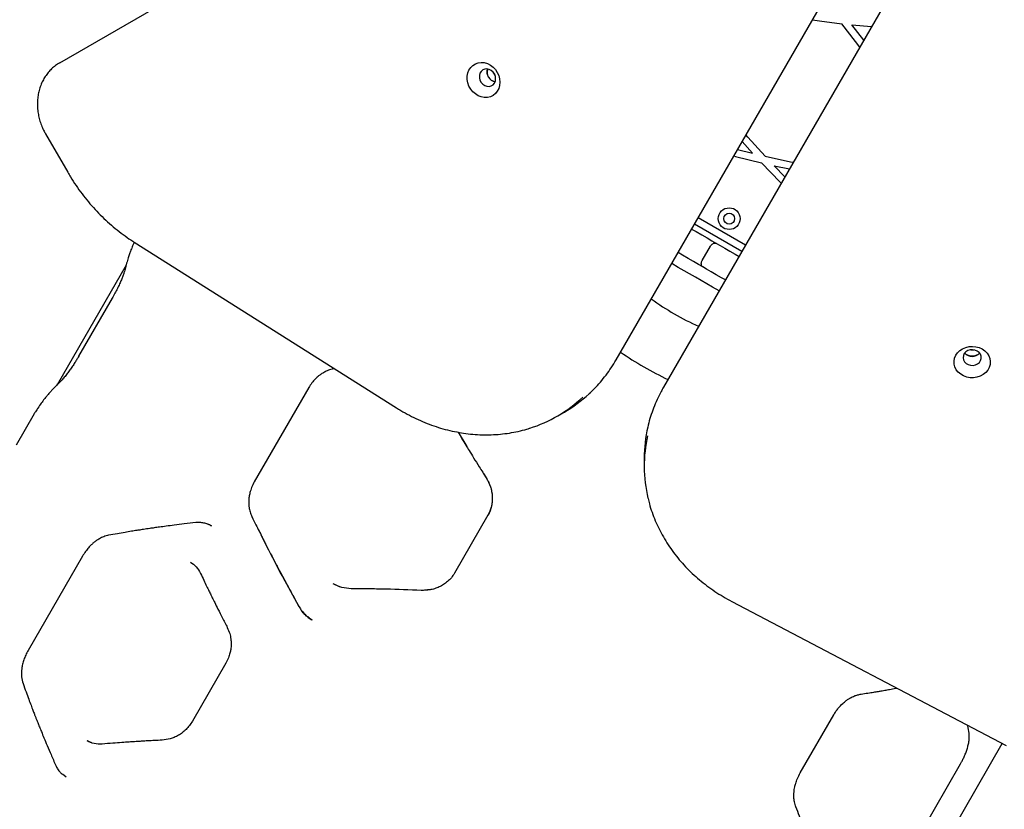
# Model space of a CAD drawing. Units: millimetres. Extents: x 445 to 11614, y -237 to 10633.
# Drawn here: x 5141 to 5684, y 4231 to 4667 of the extents above; entities that cross this region are included whole.
import ezdxf

# ---------------------------------------------------------------- set-up
doc = ezdxf.new("R2010")
doc.units = ezdxf.units.MM
doc.layers.add('Dimensions', color=7, linetype='Continuous')
doc.styles.get("Standard").update_dxf_attribs({"font": 'arial.ttf'})
doc.dimstyles.new('Leikkiset keinu', dxfattribs={"dimtxt": 150, "dimasz": 2.5, "dimexe": 0.06, "dimexo": 0.625, "dimtad": 0, "dimtih": 1, "dimtoh": 1, "dimdec": 0, "dimtxsty": 'Standard', "dimcen": 2.5, "dimadec": 0, "dimazin": 0, "dimtfac": 1, "dimtmove": 0, "dimatfit": 3, "dimfxl": 1, "dimarcsym": 0})

# ---------------------------------------------------------------- blocks, each defined once
blk = doc.blocks.new('*D2')
at = {"layer": 'Defpoints', "color": 0}
for p in [(7677.17, 9674.77), (5275.56, 794.1), (11386.95, 794.1)]:
    blk.add_point(p, dxfattribs=at)
at = {"layer": 'Dimensions', "color": 0, "lineweight": -2}
for p, q in [((7677.8, 9674.77), (11387.01, 9674.77)), ((11386.95, 9672.27), (11386.95, 5311.64)), ((11386.95, 796.6), (11386.95, 5157.24)), ((5276.19, 794.1), (11387.01, 794.1))]:
    blk.add_line(p, q, dxfattribs=at)
at = {"layer": 'Dimensions', "color": 0}
for points in [[(11387.36, 9672.27), (11386.53, 9672.27), (11386.95, 9674.77)], [(11386.53, 796.6), (11387.36, 796.6), (11386.95, 794.1)]]:
    blk.add_solid(points, dxfattribs=at)
at = {"layer": 'Dimensions', "color": 0, "insert": (11386.95, 5234.44), "char_height": 150, "attachment_point": 5}
blk.add_mtext('8881', dxfattribs=at)
blk = doc.blocks.new('*D3')
at = {"layer": 'Defpoints', "color": 0}
for p in [(10415.79, 4843.25), (445.37, 4659.04), (445.37, -138.51)]:
    blk.add_point(p, dxfattribs=at)
at = {"layer": 'Dimensions', "color": 0, "lineweight": -2}
for p, q in [((10415.79, 4842.63), (10415.79, -138.57)), ((445.37, 4658.41), (445.37, -138.57)), ((447.87, -138.51), (5206.53, -138.51)), ((10413.29, -138.51), (5654.63, -138.51))]:
    blk.add_line(p, q, dxfattribs=at)
at = {"layer": 'Dimensions', "color": 0}
for points in [[(447.87, -138.09), (447.87, -138.93), (445.37, -138.51)], [(10413.29, -138.93), (10413.29, -138.09), (10415.79, -138.51)]]:
    blk.add_solid(points, dxfattribs=at)
at = {"layer": 'Dimensions', "color": 0, "insert": (5430.58, -138.51), "char_height": 150, "attachment_point": 5}
blk.add_mtext('9970', dxfattribs=at)
blk = doc.blocks.new('*D4')
at = {"layer": 'Defpoints', "color": 0}
for p in [(6811.15, 8174.77), (10800.8, 8174.77), (5325.79, 2398.58)]:
    blk.add_point(p, dxfattribs=at)
at = {"layer": 'Dimensions', "color": 0, "lineweight": -2}
for p, q in [((6811.77, 8174.77), (10800.86, 8174.77)), ((10800.8, 8172.27), (10800.8, 5363.88)), ((10800.8, 2401.08), (10800.8, 5209.48)), ((5326.41, 2398.58), (10800.86, 2398.58))]:
    blk.add_line(p, q, dxfattribs=at)
at = {"layer": 'Dimensions', "color": 0}
for points in [[(10801.22, 8172.27), (10800.38, 8172.27), (10800.8, 8174.77)], [(10800.38, 2401.08), (10801.22, 2401.08), (10800.8, 2398.58)]]:
    blk.add_solid(points, dxfattribs=at)
at = {"layer": 'Dimensions', "color": 0, "insert": (10800.8, 5286.68), "char_height": 150, "attachment_point": 5}
blk.add_mtext('5776', dxfattribs=at)
blk = doc.blocks.new('*D5')
at = {"layer": 'Defpoints', "color": 0}
for p in [(8915.79, 4863.25), (2311.68, 4158.88), (2311.68, 351.04)]:
    blk.add_point(p, dxfattribs=at)
at = {"layer": 'Dimensions', "color": 0, "lineweight": -2}
for p, q in [((8915.79, 4862.62), (8915.79, 350.98)), ((2311.68, 4158.25), (2311.68, 350.98)), ((2314.18, 351.04), (5389.23, 351.04)), ((8913.29, 351.04), (5838.23, 351.04))]:
    blk.add_line(p, q, dxfattribs=at)
at = {"layer": 'Dimensions', "color": 0}
for points in [[(2314.18, 351.46), (2314.18, 350.62), (2311.68, 351.04)], [(8913.29, 350.62), (8913.29, 351.46), (8915.79, 351.04)]]:
    blk.add_solid(points, dxfattribs=at)
at = {"layer": 'Dimensions', "color": 0, "insert": (5613.73, 351.04), "char_height": 150, "attachment_point": 5}
blk.add_mtext('6604', dxfattribs=at)

msp = doc.modelspace()

# ---------------------------------------------------------------- linework, layer by layer
at = {"color": 7, "linetype": 'Continuous', "lineweight": 25}
for p, q in [((5469.93, 4479.09), (5831.32, 5104.89)), ((5857.33, 5089.88), (5496.05, 4464.01)), ((5163.31, 4642.85), (5260.23, 4698.81)), ((5606.42, 4655.21), (5599.77, 4663.77)), ((5599.77, 4663.77), (5610.78, 4662.76)), ((5155.46, 4603.68), (5167.71, 4582.46)), ((5545.17, 4592.98), (5539.41, 4599.4)), ((5536.91, 4595.08), (5545.17, 4592.98)), ((5557.07, 4586.11), (5565.51, 4584.34)), ((5563.01, 4580.02), (5557.07, 4586.11)), ((5513.22, 4554.05), (5539.32, 4538.98)), ((5515.22, 4557.51), (5541.32, 4542.44)), ((5204.4, 4543.95), (5348.84, 4452.68)), ((5525.24, 4543.29), (5527.3, 4542.11)), ((5517.44, 4533.94), (5521.94, 4541.73)), ((5199.89, 4531.2), (5161.86, 4465.33)), ((5519.8, 4529.11), (5517.74, 4530.3)), ((5192.2, 4513.04), (5173.73, 4481.04)), ((5300.55, 4463.82), (5270.53, 4411.81)), ((5437.52, 4448.09), (5441.41, 4450.34)), ((5149.17, 4449.36), (5139.21, 4432.1)), ((5382.86, 4439.23), (5387.63, 4431.25)), ((5485.41, 4424.93), (5485.41, 4420.44)), ((5396.99, 4416.19), (5398.32, 4414.05)), ((5399.29, 4393.48), (5380.82, 4361.48)), ((5399.31, 4393.44), (5399.3, 4393.44)), ((5175.86, 4370.91), (5145.84, 4318.91)), ((5380.84, 4361.49), (5380.66, 4361.23)), ((5380.86, 4361.48), (5380.85, 4361.48)), ((5324.01, 4352.97), (5324.1, 4352.99)), ((5367.8, 4352.45), (5362.51, 4352.03)), ((5533.72, 4345.94), (5684.98, 4266.48)), ((5254.88, 4311.95), (5236.41, 4279.95)), ((5571.4, 4251.45), (5589.88, 4283.44)), ((5180.97, 4268.09), (5178.42, 4269.06)), ((5555.37, 4046.91), (5682.8, 4267.63)), ((5629.73, 4204.43), (5659.76, 4256.44)), ((5166.87, 4249.06), (5164.87, 4250.7))]:
    msp.add_line(p, q, dxfattribs=at)
at = {"color": 7, "linetype": 'Continuous', "lineweight": 25, "flags": 128}
for points in [[(5578.18, 4666.55), (5581.98, 4665.98), (5594.32, 4664.37)], [(5604.27, 4651.49), (5601.88, 4654.49), (5594.32, 4664.37)], [(5405.89, 4632.16), (5405.72, 4630.36), (5405.24, 4628.67), (5404.45, 4627.15), (5403.4, 4625.86), (5402.1, 4624.83), (5400.62, 4624.12), (5399, 4623.74), (5397.3, 4623.7), (5395.59, 4624.02), (5393.92, 4624.67), (5392.36, 4625.64), (5390.97, 4626.88), (5389.78, 4628.36), (5388.86, 4630.02), (5388.22, 4631.8), (5387.9, 4633.64), (5387.9, 4635.46), (5388.22, 4637.22), (5388.86, 4638.83), (5389.79, 4640.24), (5390.97, 4641.4), (5392.36, 4642.28), (5393.92, 4642.83), (5395.59, 4643.04), (5397.3, 4642.9), (5399, 4642.41), (5400.62, 4641.6), (5402.1, 4640.49), (5403.4, 4639.12), (5404.46, 4637.54), (5405.24, 4635.81), (5405.72, 4634), (5405.89, 4632.16)], [(5403.54, 4634.01), (5403.38, 4635.32), (5402.89, 4636.59), (5402.11, 4637.71), (5401.11, 4638.6), (5399.95, 4639.19), (5398.73, 4639.44), (5397.53, 4639.33), (5396.44, 4638.88), (5395.54, 4638.1), (5394.9, 4637.07), (5394.57, 4635.85), (5394.57, 4634.55), (5394.9, 4633.24), (5395.54, 4632.04), (5396.44, 4631.03), (5397.53, 4630.28), (5398.73, 4629.85), (5399.95, 4629.78), (5401.11, 4630.06), (5402.11, 4630.69), (5402.89, 4631.6), (5403.38, 4632.73), (5403.54, 4634.01)], [(5402.38, 4637.39), (5402.71, 4636.73), (5403.11, 4636.11)], [(5552.14, 4591.32), (5542.61, 4601.83), (5541.52, 4603.06)], [(5534.84, 4591.49), (5535.76, 4591.25), (5550.05, 4587.7)], [(5552.14, 4591.32), (5566.01, 4588.31), (5567.62, 4587.99)], [(5560.94, 4576.43), (5560.28, 4577.1), (5550.05, 4587.7)], [(5511.57, 4551.19), (5514.06, 4549.75), (5517.15, 4547.96), (5520.06, 4546.28), (5522.76, 4544.72), (5525.24, 4543.29)], [(5527.3, 4542.11), (5529.91, 4540.6), (5532.64, 4539.02), (5535.48, 4537.38), (5537.67, 4536.11)], [(5517.74, 4530.3), (5515.26, 4531.73), (5512.56, 4533.29), (5509.65, 4534.97), (5506.56, 4536.76), (5504.06, 4538.2)], [(5513.62, 4524.6), (5504.17, 4530.05), (5500.56, 4532.14)], [(5530.17, 4523.12), (5527.98, 4524.39), (5525.14, 4526.03), (5522.41, 4527.61), (5519.8, 4529.11)], [(5526.67, 4517.06), (5523.07, 4519.14), (5513.62, 4524.6)], [(5671.73, 4485.08), (5673.21, 4484.04), (5674.43, 4482.77), (5675.35, 4481.33), (5675.94, 4479.77), (5676.18, 4478.14), (5676.06, 4476.49), (5675.58, 4474.9), (5674.76, 4473.41), (5673.63, 4472.09), (5672.23, 4470.97), (5670.62, 4470.1), (5668.84, 4469.52), (5666.97, 4469.23), (5665.07, 4469.26), (5663.21, 4469.6), (5661.45, 4470.24), (5659.87, 4471.15), (5658.52, 4472.31), (5657.44, 4473.66), (5656.68, 4475.17), (5656.26, 4476.78), (5656.21, 4478.43), (5656.51, 4480.05), (5657.16, 4481.6), (5658.14, 4483.01), (5659.41, 4484.24), (5660.92, 4485.23), (5662.62, 4485.96), (5664.46, 4486.4), (5666.35, 4486.53), (5668.24, 4486.35), (5670.06, 4485.85), (5671.73, 4485.08)], [(5668.96, 4483.97), (5667.73, 4484.49), (5666.39, 4484.69), (5665.04, 4484.58), (5663.77, 4484.16), (5662.68, 4483.45), (5661.84, 4482.52), (5661.34, 4481.42), (5661.19, 4480.25), (5661.41, 4479.09), (5661.98, 4478.02), (5662.87, 4477.12), (5664, 4476.47), (5665.3, 4476.1), (5666.66, 4476.06), (5667.98, 4476.33), (5669.18, 4476.9), (5670.15, 4477.72), (5670.82, 4478.75), (5671.15, 4479.89), (5671.12, 4481.07), (5670.72, 4482.2), (5669.98, 4483.19), (5668.96, 4483.97)], [(5665.45, 4484.65), (5666.18, 4484.61), (5667.02, 4484.66)]]:
    msp.add_lwpolyline(points, dxfattribs=at)
at = {"color": 7, "linetype": 'Continuous', "lineweight": 25}
for radius in [6, 3]:
    msp.add_circle((5532.27, 4556.91), radius, dxfattribs=at)
for centre, radius, start, end in [((5404.28, 4637.64), 5.42, 161.0928, 258.9071), ((5578.58, 4637.1), 153.15, 234.3495, 245.648), ((5578.58, 4637.1), 186.85, 235.3701, 244.6278), ((5666.18, 4486.43), 5.42, 221.0941, 318.9059), ((5399.85, 4513.33), 75.33, 287.3378, 313.329), ((5403.65, 4515.69), 75.48, 300.0183, 312.8816), ((5560.9, 4424.91), 75.5, 166.8599, 179.9808), ((5560.75, 4420.44), 75.34, 167.0871, 193.536)]:
    msp.add_arc(centre, radius, start, end, dxfattribs=at)
for points, knots in [([(5163.31, 4642.85), (5162.88, 4642.59), (5161.67, 4641.86), (5159.82, 4640.45), (5157.85, 4638.57), (5156.09, 4636.45), (5154.57, 4634.14), (5153.29, 4631.64), (5152.28, 4628.98), (5151.55, 4626.19), (5151.09, 4623.31), (5150.92, 4620.35), (5151.05, 4617.36), (5151.46, 4614.36), (5152.15, 4611.39), (5153.12, 4608.47), (5154.24, 4605.89), (5155.1, 4604.34), (5155.46, 4603.68)], [0, 0, 0, 0, 0.036484, 0.10126, 0.166051, 0.230896, 0.295834, 0.360902, 0.426118, 0.49148, 0.556986, 0.622618, 0.688354, 0.754176, 0.820066, 0.886008, 0.951989, 1, 1, 1, 1]), ([(5403.2, 4632.38), (5403, 4632.4), (5402.19, 4632.47), (5400.87, 4633.36), (5399.54, 4634.9), (5398.87, 4636.82), (5398.77, 4638.41), (5399.11, 4639.15), (5399.19, 4639.33)], [0, 0, 0, 0, 0.070143, 0.284722, 0.499307, 0.713888, 0.92847, 1, 1, 1, 1]), ([(5167.71, 4582.46), (5168.22, 4581.6), (5169.67, 4579.12), (5172.26, 4575.14), (5175.54, 4570.57), (5179.03, 4566.18), (5182.73, 4561.98), (5186.62, 4557.98), (5190.69, 4554.2), (5194.92, 4550.64), (5199.23, 4547.39), (5202.42, 4545.21), (5204.14, 4544.12), (5204.4, 4543.95)], [0, 0, 0, 0, 0.0550608, 0.1586804, 0.2623098, 0.3659409, 0.4695719, 0.5732013, 0.6768281, 0.7804493, 0.8840647, 0.9821925, 1, 1, 1, 1]), ([(5204.33, 4543.96), (5204.26, 4543.79), (5203.95, 4543.12), (5203.49, 4542.03), (5202.98, 4540.78), (5202.49, 4539.52), (5201.91, 4537.94), (5201.18, 4535.77), (5200.33, 4533.01), (5199.81, 4530.95), (5199.53, 4529.83)], [0, 0, 0, 0, 0.036141, 0.149397, 0.237662, 0.307193, 0.42158, 0.575179, 0.767992, 1, 1, 1, 1]), ([(5521.94, 4541.73), (5522.12, 4542.01), (5522.5, 4542.57), (5523.25, 4543.17), (5524.04, 4543.5), (5524.72, 4543.51), (5525.09, 4543.38), (5525.23, 4543.3), (5525.24, 4543.29)], [0, 0, 0, 0, 0.211893, 0.423758, 0.636631, 0.85166, 0.995625, 1, 1, 1, 1]), ([(5517.74, 4530.3), (5517.73, 4530.31), (5517.59, 4530.39), (5517.29, 4530.64), (5516.96, 4531.24), (5516.85, 4532.09), (5516.99, 4533.04), (5517.29, 4533.64), (5517.44, 4533.94)], [0, 0, 0, 0, 0.004376, 0.148339, 0.36337, 0.576249, 0.788111, 1, 1, 1, 1]), ([(5199.53, 4529.83), (5199.29, 4528.95), (5198.93, 4527.61), (5198.09, 4525.25), (5197.28, 4523.21), (5196.28, 4520.92), (5195.1, 4518.42), (5193.74, 4515.75), (5192.71, 4513.94), (5192.2, 4513.02)], [0, 0, 0, 0, 0.227265, 0.346694, 0.469752, 0.59706, 0.727745, 0.86192, 1, 1, 1, 1]), ([(5670.19, 4482.86), (5670.08, 4482.69), (5669.61, 4482.03), (5668.18, 4481.33), (5666.18, 4480.95), (5664.19, 4481.33), (5662.75, 4482.04), (5662.29, 4482.7), (5662.17, 4482.87)], [0, 0, 0, 0, 0.070139, 0.284722, 0.499305, 0.713887, 0.928471, 1, 1, 1, 1]), ([(5173.74, 4481.06), (5173.42, 4480.5), (5172.73, 4479.32), (5171.58, 4477.48), (5170.28, 4475.49), (5168.85, 4473.44), (5167.33, 4471.38), (5165.76, 4469.42), (5164.2, 4467.63), (5163.31, 4466.75), (5162.85, 4466.3)], [0, 0, 0, 0, 0.083638, 0.1793677, 0.28686, 0.4057072, 0.5363964, 0.6792051, 0.8339235, 1, 1, 1, 1]), ([(5455.13, 4460.5), (5456.07, 4461.38), (5458.2, 4463.39), (5461.29, 4466.8), (5464.41, 4470.67), (5467.32, 4474.75), (5469.06, 4477.64), (5469.93, 4479.09)], [0, 0, 0, 0, 0.163584, 0.372165, 0.580806, 0.789523, 1, 1, 1, 1]), ([(5314.75, 4474.22), (5314.29, 4474.15), (5312.93, 4473.96), (5310.87, 4473.18), (5308.76, 4472.14), (5307.08, 4471.05), (5305.54, 4469.86), (5303.92, 4468.35), (5302.14, 4466.34), (5301.1, 4464.68), (5300.54, 4463.79)], [0, 0, 0, 0, 0.082517, 0.240793, 0.371749, 0.476425, 0.571357, 0.690038, 0.832953, 1, 1, 1, 1]), ([(5162.85, 4466.3), (5162.26, 4465.73), (5161.18, 4464.69), (5159.74, 4463.2), (5158.59, 4461.96), (5157.69, 4460.95), (5156.81, 4459.92), (5155.73, 4458.63), (5154.31, 4456.84), (5152.59, 4454.53), (5151.41, 4452.77), (5150.76, 4451.81)], [0, 0, 0, 0, 0.129005, 0.238262, 0.327772, 0.39753, 0.452483, 0.542879, 0.664271, 0.816649, 1, 1, 1, 1]), ([(5496.05, 4464.01), (5495.61, 4463.23), (5494.34, 4460.98), (5492.46, 4457.17), (5490.52, 4452.57), (5488.91, 4447.88), (5487.88, 4444.43), (5487.49, 4442.53), (5487.43, 4442.23)], [0, 0, 0, 0, 0.113473, 0.325537, 0.537549, 0.749468, 0.961301, 1, 1, 1, 1]), ([(5150.59, 4451.57), (5150.35, 4451.21), (5149.88, 4450.48), (5149.41, 4449.74), (5149.25, 4449.48), (5149.18, 4449.36)], [0, 0, 0, 0, 0.339868, 0.679738, 1, 1, 1, 1]), ([(5348.84, 4452.68), (5349.66, 4452.17), (5352.02, 4450.7), (5356.01, 4448.49), (5360.84, 4446.12), (5365.74, 4444.04), (5370.72, 4442.24), (5375.75, 4440.74), (5380.82, 4439.54), (5385.91, 4438.64), (5391, 4438.04), (5396.09, 4437.75), (5401.14, 4437.76), (5406.15, 4438.09), (5411.11, 4438.71), (5415.98, 4439.66), (5419.66, 4440.56), (5421.68, 4441.23), (5422.14, 4441.39)], [0, 0, 0, 0, 0.035948, 0.103497, 0.171047, 0.238584, 0.306105, 0.373608, 0.44109, 0.508549, 0.575982, 0.643387, 0.710764, 0.778109, 0.845425, 0.912711, 0.979969, 1, 1, 1, 1]), ([(5382.81, 4439.24), (5382.82, 4439.21), (5383.42, 4438.21), (5384.48, 4436.44), (5385.9, 4434.09), (5387.34, 4431.73), (5389.13, 4428.8), (5391.59, 4424.81), (5394.71, 4419.79), (5397.03, 4416.11), (5398.3, 4414.1)], [0, 0, 0, 0, 0.002591, 0.119787, 0.211121, 0.283074, 0.40144, 0.560389, 0.759912, 1, 1, 1, 1]), ([(5398.3, 4414.1), (5398.81, 4413.23), (5399.81, 4411.51), (5400.85, 4408.75), (5401.52, 4405.96), (5401.77, 4403.21), (5401.66, 4400.53), (5401.19, 4397.98), (5400.42, 4395.61), (5399.66, 4394.16), (5399.29, 4393.45)], [0, 0, 0, 0, 0.139971, 0.276111, 0.407258, 0.534433, 0.657434, 0.775604, 0.889852, 1, 1, 1, 1]), ([(5398.32, 4414.05), (5399.19, 4412.45), (5400.49, 4410.06), (5401.4, 4406.53), (5401.74, 4403.83), (5401.72, 4401.12), (5401.31, 4398.44), (5400.53, 4395.84), (5399.7, 4394.25), (5399.29, 4393.45)], [0, 0, 0, 0, 0.252156, 0.377671, 0.502897, 0.628059, 0.752316, 0.876245, 1, 1, 1, 1]), ([(5270.54, 4411.83), (5270.01, 4410.81), (5269.02, 4408.9), (5268.13, 4406.08), (5267.65, 4403.7), (5267.47, 4401.7), (5267.46, 4399.78), (5267.65, 4397.66), (5268.17, 4395.19), (5268.86, 4393.55), (5269.24, 4392.67)], [0, 0, 0, 0, 0.166641, 0.309661, 0.428148, 0.522891, 0.609269, 0.717358, 0.847595, 1, 1, 1, 1]), ([(5487.56, 4402.64), (5487.78, 4401.69), (5488.38, 4399.15), (5489.7, 4395.07), (5491.48, 4390.43), (5493.57, 4385.88), (5495.94, 4381.45), (5498.6, 4377.13), (5501.53, 4372.96), (5504.73, 4368.93), (5508.18, 4365.06), (5511.88, 4361.37), (5515.82, 4357.87), (5519.97, 4354.57), (5524.33, 4351.47), (5528.9, 4348.56), (5532.1, 4346.82), (5533.72, 4345.94)], [0, 0, 0, 0, 0.040513, 0.108806, 0.177117, 0.245454, 0.313816, 0.382207, 0.450625, 0.519073, 0.58755, 0.656053, 0.724582, 0.793132, 0.861703, 0.930293, 1, 1, 1, 1]), ([(5269.24, 4392.67), (5269.96, 4391.18), (5271.27, 4388.51), (5273.04, 4384.95), (5274.43, 4382.16), (5275.6, 4379.84), (5277.82, 4375.47), (5280.69, 4369.92), (5284.15, 4363.33), (5286.5, 4358.94), (5288.42, 4355.37), (5290.18, 4352.14), (5292.5, 4347.91), (5294.25, 4344.76), (5295.23, 4343.01)], [0, 0, 0, 0, 0.0916754, 0.1644971, 0.2184552, 0.2617644, 0.305967, 0.4843834, 0.5981249, 0.7030759, 0.747824, 0.8120993, 0.8961598, 1, 1, 1, 1]), ([(5238.31, 4389.36), (5236.17, 4389.12), (5232.19, 4388.68), (5226.73, 4388.02), (5222.19, 4387.44), (5218.51, 4386.94), (5215.51, 4386.52), (5213.15, 4386.19), (5211.19, 4385.9), (5209.53, 4385.65), (5207.72, 4385.37), (5205.49, 4385.03), (5202.61, 4384.57), (5199.05, 4383.98), (5194.83, 4383.25), (5191.84, 4382.71), (5190.23, 4382.41)], [0, 0, 0, 0, 0.126342, 0.23552, 0.327543, 0.402421, 0.461012, 0.512951, 0.549331, 0.583505, 0.617197, 0.663421, 0.724843, 0.801435, 0.893171, 1, 1, 1, 1]), ([(5246.91, 4387.6), (5246.25, 4387.94), (5244.95, 4388.62), (5242.81, 4389.21), (5240.59, 4389.51), (5239.07, 4389.41), (5238.31, 4389.36)], [0, 0, 0, 0, 0.250199, 0.500574, 0.75067, 1, 1, 1, 1]), ([(5244.97, 4388.52), (5244.97, 4388.52), (5245.65, 4388.33), (5246.26, 4387.97), (5246.87, 4387.62)], [0, 0, 0, 0, 0.0072595, 1, 1, 1, 1]), ([(5295.13, 4343.22), (5292.12, 4348.7), (5286.02, 4359.76), (5278.72, 4373.69), (5274.59, 4382.04), (5273.14, 4384.97)], [0, 0, 0, 0, 0.3895212, 0.7863734, 1, 1, 1, 1]), ([(5190.23, 4382.41), (5189.32, 4382.19), (5187.65, 4381.78), (5185.35, 4380.66), (5183.49, 4379.48), (5181.98, 4378.3), (5180.58, 4377.05), (5179.1, 4375.49), (5177.43, 4373.43), (5176.4, 4371.78), (5175.85, 4370.89)], [0, 0, 0, 0, 0.168074, 0.311896, 0.430762, 0.525594, 0.611255, 0.718523, 0.848227, 1, 1, 1, 1]), ([(5235.31, 4367.62), (5236.45, 4366.84), (5238.73, 4365.26), (5240.18, 4362.68), (5240.91, 4361.39)], [0, 0, 0, 0, 0.500512, 1, 1, 1, 1]), ([(5240.91, 4361.39), (5241.51, 4360.13), (5242.61, 4357.79), (5244.16, 4354.56), (5245.45, 4351.91), (5246.49, 4349.78), (5247.53, 4347.65), (5248.84, 4344.99), (5250.66, 4341.36), (5252.97, 4336.78), (5254.71, 4333.4), (5255.66, 4331.56)], [0, 0, 0, 0, 0.129001, 0.238259, 0.327768, 0.397522, 0.452475, 0.542873, 0.664265, 0.816642, 1, 1, 1, 1]), ([(5380.84, 4361.49), (5380.3, 4360.65), (5379.23, 4358.98), (5377.15, 4356.9), (5374.88, 4355.19), (5372.45, 4353.87), (5369.94, 4352.92), (5366.62, 4352.09), (5364.11, 4352.05), (5362.46, 4352.02)], [0, 0, 0, 0, 0.1376, 0.271651, 0.401988, 0.528767, 0.652122, 0.772012, 1, 1, 1, 1]), ([(5323.91, 4352.98), (5322.15, 4353.11), (5318.62, 4353.37), (5315.5, 4354.91), (5313.94, 4355.68)], [0, 0, 0, 0, 0.4990773, 1, 1, 1, 1]), ([(5324.01, 4352.97), (5322.25, 4353.1), (5318.72, 4353.36), (5315.6, 4354.89), (5314.03, 4355.66)], [0, 0, 0, 0, 0.4989645, 1, 1, 1, 1]), ([(5342.75, 4352.67), (5342.31, 4352.68), (5340.31, 4352.73), (5336.36, 4352.81), (5330.52, 4352.91), (5326.24, 4352.95), (5323.91, 4352.98)], [0, 0, 0, 0, 0.069577, 0.316655, 0.626807, 1, 1, 1, 1]), ([(5362.51, 4352.03), (5356.03, 4352.3), (5349.25, 4352.58), (5342.58, 4352.68), (5342.29, 4352.68)], [0, 0, 0, 0, 0.956548, 1, 1, 1, 1]), ([(5295.23, 4343.01), (5295.68, 4342.27), (5296.58, 4340.8), (5298.3, 4338.85), (5300.23, 4337.12), (5301.69, 4336.19), (5302.42, 4335.73)], [0, 0, 0, 0, 0.249261, 0.499397, 0.750308, 1, 1, 1, 1]), ([(5302.49, 4335.66), (5301.76, 4336.11), (5300.29, 4337.03), (5298.39, 4338.77), (5297.17, 4340.04), (5296.69, 4340.78), (5296.68, 4340.79)], [0, 0, 0, 0, 0.330351, 0.662411, 0.993566, 1, 1, 1, 1]), ([(5255.66, 4331.56), (5256.14, 4330.47), (5257.04, 4328.48), (5257.64, 4325.46), (5257.81, 4322.99), (5257.73, 4321.05), (5257.52, 4319.28), (5257.11, 4317.26), (5256.31, 4314.7), (5255.38, 4312.92), (5254.87, 4311.93)], [0, 0, 0, 0, 0.183272, 0.336061, 0.457531, 0.548055, 0.61877, 0.715433, 0.84258, 1, 1, 1, 1]), ([(5145.85, 4318.93), (5145.4, 4318.09), (5144.51, 4316.43), (5143.5, 4313.86), (5142.77, 4311.35), (5142.19, 4308.17), (5142.05, 4304.46), (5142.73, 4301.94), (5143.06, 4300.72)], [0, 0, 0, 0, 0.137868, 0.272569, 0.402964, 0.529758, 0.772392, 1, 1, 1, 1]), ([(5143.06, 4300.72), (5143.61, 4299.18), (5144.63, 4296.31), (5146.11, 4292.29), (5147.38, 4288.91), (5148.43, 4286.19), (5149.24, 4284.08), (5149.91, 4282.38), (5150.52, 4280.82), (5151.25, 4278.98), (5152.14, 4276.77), (5153.28, 4273.96), (5154.69, 4270.53), (5156.46, 4266.3), (5158.61, 4261.24), (5160.22, 4257.57), (5161.09, 4255.6)], [0, 0, 0, 0, 0.106829, 0.198565, 0.275157, 0.336578, 0.382802, 0.416495, 0.45067, 0.487049, 0.538989, 0.597579, 0.672457, 0.76448, 0.873658, 1, 1, 1, 1]), ([(5604.94, 4294.86), (5606.21, 4295.06), (5608.55, 4295.42), (5611.74, 4295.93), (5614.33, 4296.35), (5616.38, 4296.7), (5618.42, 4297.05), (5620.94, 4297.5), (5623.13, 4297.89), (5624.44, 4298.14), (5624.64, 4298.18)], [0, 0, 0, 0, 0.188365, 0.347865, 0.47853, 0.580404, 0.660571, 0.792298, 0.969226, 1, 1, 1, 1]), ([(5589.86, 4283.42), (5590.27, 4284.09), (5591.05, 4285.37), (5592.69, 4287.5), (5594.59, 4289.52), (5596.6, 4291.18), (5597.92, 4292.08), (5598.67, 4292.53), (5599.28, 4292.89), (5600.15, 4293.35), (5601.45, 4293.93), (5603.08, 4294.51), (5604.28, 4294.74), (5604.94, 4294.86)], [0, 0, 0, 0, 0.110167, 0.210581, 0.37992, 0.508282, 0.596179, 0.624893, 0.643991, 0.708448, 0.781695, 0.878985, 1, 1, 1, 1]), ([(5236.42, 4279.97), (5235.89, 4279.15), (5234.86, 4277.51), (5232.96, 4275.39), (5230.9, 4273.58), (5228.72, 4272.12), (5226.47, 4270.99), (5223.51, 4269.9), (5221.28, 4269.65), (5219.82, 4269.48)], [0, 0, 0, 0, 0.138677, 0.273872, 0.404489, 0.531625, 0.655083, 0.774035, 1, 1, 1, 1]), ([(5664.45, 4273.26), (5664.26, 4274.62), (5664.05, 4276.06), (5663.8, 4277.55), (5663.79, 4277.62)], [0, 0, 0, 0, 0.952777, 1, 1, 1, 1]), ([(5659.74, 4256.41), (5660.03, 4256.93), (5660.65, 4258.04), (5661.55, 4259.85), (5662.44, 4261.88), (5663.25, 4264.08), (5663.93, 4266.4), (5664.41, 4268.77), (5664.64, 4271.14), (5664.52, 4272.53), (5664.45, 4273.26)], [0, 0, 0, 0, 0.083533, 0.17918, 0.286662, 0.405562, 0.536298, 0.679146, 0.833821, 1, 1, 1, 1]), ([(5186.6, 4267.33), (5185.12, 4267.32), (5182.15, 4267.29), (5179.65, 4268.48), (5178.39, 4269.07)], [0, 0, 0, 0, 0.49958, 1, 1, 1, 1]), ([(5219.82, 4269.48), (5218.36, 4269.41), (5215.66, 4269.28), (5211.98, 4269.08), (5208.97, 4268.91), (5206.59, 4268.77), (5204.2, 4268.62), (5201.24, 4268.43), (5197.23, 4268.16), (5192.22, 4267.79), (5188.59, 4267.49), (5186.6, 4267.33)], [0, 0, 0, 0, 0.129002, 0.238259, 0.327768, 0.397528, 0.452478, 0.542873, 0.664263, 0.81664, 1, 1, 1, 1]), ([(5161.09, 4255.6), (5161.42, 4254.92), (5162.1, 4253.56), (5163.33, 4251.9), (5164.29, 4251.03), (5164.71, 4250.65)], [0, 0, 0, 0, 0.3618559, 0.724761, 1, 1, 1, 1]), ([(5569.04, 4232.68), (5568.74, 4233.59), (5568.19, 4235.27), (5567.9, 4237.92), (5567.92, 4240.21), (5568.12, 4242.1), (5568.43, 4243.87), (5568.95, 4245.89), (5569.86, 4248.53), (5570.85, 4250.41), (5571.41, 4251.46)], [0, 0, 0, 0, 0.169905, 0.315299, 0.435123, 0.529555, 0.603195, 0.700543, 0.832923, 1, 1, 1, 1]), ([(5578.87, 4205.65), (5578.5, 4206.78), (5577.8, 4208.86), (5576.8, 4211.75), (5575.96, 4214.14), (5575.28, 4216.05), (5574.59, 4217.98), (5573.71, 4220.39), (5572.49, 4223.69), (5570.91, 4227.87), (5569.7, 4230.98), (5569.04, 4232.68)], [0, 0, 0, 0, 0.128803, 0.237934, 0.327345, 0.397008, 0.45194, 0.542411, 0.663871, 0.816384, 1, 1, 1, 1])]:
    msp.add_open_spline(points, degree=3, knots=knots, dxfattribs=at)

# ---------------------------------------------------------------- dimensions: what is measured, and where the dimension line sits
at = {"layer": 'Dimensions'}
for base, p1, p2, picture, middle in [((11386.95, 794.1), (7677.17, 9674.77), (5275.56, 794.1), '*D2', (11386.95, 5234.44)), ((10800.8, 8174.77), (5325.79, 2398.58), (6811.15, 8174.77), '*D4', (10800.8, 5286.68))]:
    dim = msp.add_linear_dim(base=base, p1=p1, p2=p2, angle=90, dimstyle='Leikkiset keinu', override={"dimlfac": 1}, dxfattribs=at)
    dim.commit()
    dim.dimension.update_dxf_attribs({"geometry": picture, "text_midpoint": middle})
for base, p1, p2, picture, middle in [((2311.68, 351.04), (8915.79, 4863.25), (2311.68, 4158.88), '*D5', (5613.73, 351.04)), ((445.37, -138.51), (10415.79, 4843.25), (445.37, 4659.04), '*D3', (5430.58, -138.51))]:
    dim = msp.add_linear_dim(base=base, p1=p1, p2=p2, dimstyle='Leikkiset keinu', override={"dimlfac": 1}, dxfattribs=at)
    dim.commit()
    dim.dimension.update_dxf_attribs({"geometry": picture, "text_midpoint": middle})

doc.saveas('drawing.dxf')
